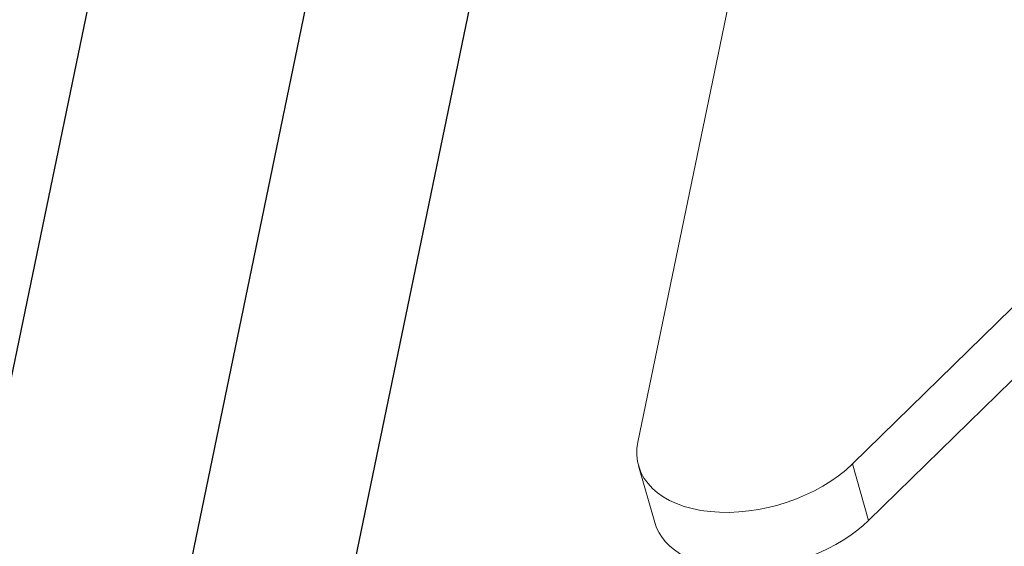
# Model space of a CAD drawing. Units: millimetres. Extents: x -32989 to -5269, y 7563 to 12022.
# Drawn here: x -30767 to -30609, y 9074 to 9159 of the extents above; entities that cross this region are included whole.
import ezdxf

# ---------------------------------------------------------------- set-up
doc = ezdxf.new("R2010")
doc.units = ezdxf.units.MM
doc.header["$MEASUREMENT"] = 0
doc.styles.get("Standard").update_dxf_attribs({"font": 'arial.ttf'})
doc.dimstyles.new('ISO-25', dxfattribs={"dimtxt": 2.5, "dimasz": 2.5, "dimexe": 1.25, "dimexo": 0.625, "dimtad": 1, "dimtxsty": 'Standard', "dimcen": 2.5, "dimadec": 0, "dimazin": 0, "dimtfac": 1, "dimtmove": 0, "dimatfit": 3, "dimfxl": 1, "dimarcsym": 0})

# ---------------------------------------------------------------- blocks, each defined once
blk = doc.blocks.new('*D4')
at = {"color": 0, "lineweight": -2, "transparency": 16777216}
for p, q in [((-32548.67, 11489.83), (-32589.92, 11489.83)), ((-32588.67, 11339.83), (-32588.67, 7713.41)), ((-32548.67, 7563.41), (-32589.92, 7563.41))]:
    blk.add_line(p, q, dxfattribs=at)
at = {"color": 0, "transparency": 16777216}
for points in [[(-32613.67, 11339.83), (-32563.67, 11339.83), (-32588.67, 11489.83)], [(-32613.67, 7713.41), (-32563.67, 7713.41), (-32588.67, 7563.41)]]:
    blk.add_solid(points, dxfattribs=at)
at = {"layer": 'Defpoints', "color": 0, "transparency": 16777216}
for p in [(-27160.03, 11489.83), (-32588.67, 7563.41), (-28908.88, 7563.41)]:
    blk.add_point(p, dxfattribs=at)
at = {"color": 0, "transparency": 16777216, "insert": (-32791.95, 9526.62), "char_height": 300, "attachment_point": 5, "rotation": 90}
blk.add_mtext('395', dxfattribs=at)

msp = doc.modelspace()

# ---------------------------------------------------------------- linework, layer by layer
for p, q in [((-30553.602, 9971.431), (-30759.699, 8975.67)), ((-30779.284, 9050.651), (-30611.648, 9860.583)), ((-30718.37, 9047.445), (-30553.981, 9841.687))]:
    msp.add_line(p, q)
at = {"color": 0, "linetype": 'Continuous', "lineweight": 0}
for p, q in [((-30494.361, 9928.502), (-30667.758, 9090.73)), ((-30633.161, 9087.187), (-30402.01, 9313.241)), ((-30399.295, 9304.224), (-30630.555, 9078.062)), ((-30667.65, 9086.877), (-30665.045, 9077.752)), ((-30630.555, 9078.062), (-30633.161, 9087.187))]:
    msp.add_line(p, q, dxfattribs=at)
at = {"color": 0, "linetype": 'Continuous', "lineweight": 0, "extrusion": (0, 0, -1)}
msp.add_ellipse((-30648.419, 9092.368), major_axis=(-19.232, -5.491), ratio=0.6120787, start_param=-2.2949095, end_param=0.3100383, dxfattribs=at)
at = {"color": 0, "linetype": 'Continuous', "lineweight": 0}
msp.add_ellipse((-30645.813, 9083.243), major_axis=(-19.232, -5.491), ratio=0.6120787, start_param=0, end_param=2.2949095, dxfattribs=at)

# ---------------------------------------------------------------- dimensions: what is measured, and where the dimension line sits
dim = msp.add_linear_dim(base=(-32588.671, 7563.407), p1=(-27160.025, 11489.826), p2=(-28908.88, 7563.407), angle=90, text='395', dimstyle='ISO-25', override={"dimtxt": 300, "dimasz": 150, "dimgap": 50, "dimtad": 3, "dimfxl": 40, "dimfxlon": 1})
dim.commit()
dim.dimension.update_dxf_attribs({"geometry": '*D4', "text_midpoint": (-32791.945, 9526.616)})

doc.saveas('drawing.dxf')
